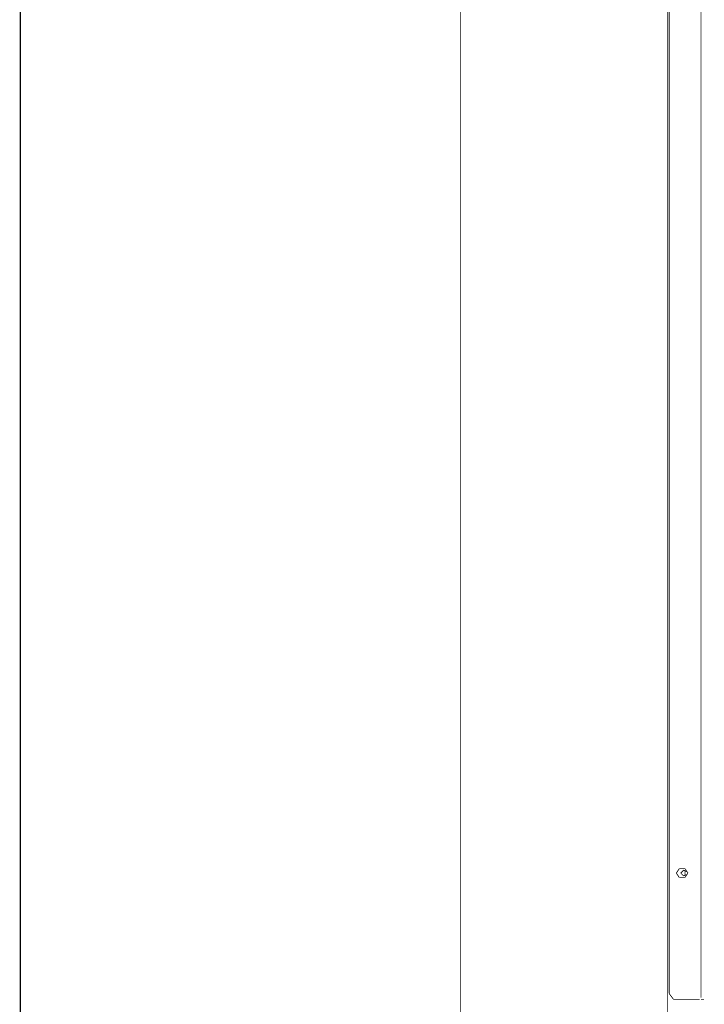
# Model space of a CAD drawing. Units: millimetres. Extents: x 883 to 7183, y 1608 to 6025.
# Drawn here: x 1023 to 1322, y 4625 to 5056 of the extents above; entities that cross this region are included whole.
import ezdxf

# ---------------------------------------------------------------- set-up
doc = ezdxf.new("R2010")
doc.units = ezdxf.units.MM
doc.layers.add('Ebene_1', color=7, linetype='Continuous')

# ---------------------------------------------------------------- blocks, each defined once
blk = doc.blocks.new('Block_19', base_point=(883.22, 1588.94))
at = {"layer": 'Ebene_1', "color": 18, "linetype": 'Continuous', "true_color": 0x010101, "const_width": 0.35}
for points in [[(1215.38, 5931.07), (1215.38, 4141.01)], [(1306.82, 4629.32), (1306.82, 5915.19)], [(1320.79, 4627.42), (1320.79, 5915.19)], [(1306.18, 5890.43), (1306.18, 4139.74)], [(1309.99, 4682.03), (1311.26, 4683.93)], [(1311.26, 4683.93), (1313.8, 4683.93)], [(1313.17, 4683.3), (1311.9, 4682.03)], [(1314.44, 4682.66), (1313.17, 4683.3)], [(1313.8, 4683.93), (1315.07, 4682.03)], [(1313.8, 4680.76), (1313.8, 4683.3)], [(1311.26, 4680.12), (1309.99, 4682.03)], [(1313.8, 4680.12), (1311.26, 4680.12)], [(1311.9, 4682.03), (1313.17, 4680.76)], [(1313.17, 4680.76), (1314.44, 4681.39)], [(1315.07, 4682.03), (1313.8, 4680.12)], [(1306.82, 4629.32), (1308.72, 4626.78)], [(1320.15, 4626.78), (1308.72, 4626.78)], [(1320.79, 4628.05), (1320.79, 4628.05)], [(1320.79, 4628.05), (1320.79, 4628.05)], [(1320.79, 4626.78), (1320.79, 4626.78)], [(1322.06, 4626.78), (1320.79, 4626.78)], [(1320.79, 4626.78), (1320.79, 4626.78)], [(1321.42, 4628.05), (1321.42, 4628.05)], [(1321.42, 4627.42), (1321.42, 4627.42)], [(1322.06, 4628.05), (1322.06, 4628.05)], [(1322.06, 4628.05), (1322.06, 4628.05)], [(1322.06, 4627.42), (1322.06, 4627.42)], [(1322.06, 4626.78), (1322.06, 4626.78)], [(1322.06, 4626.78), (1322.06, 4626.78)], [(1322.06, 4624.88), (1322.06, 4624.88)]]:
    blk.add_lwpolyline(points, dxfattribs=at)
blk = doc.blocks.new('Block_1', base_point=(883.22, 1588.94))
at = {"layer": 'Ebene_1', "color": 250, "linetype": 'Continuous', "const_width": 0.5}
blk.add_lwpolyline([(1022.76, 1608.47), (1022.76, 6024.4)], dxfattribs=at)
blk = doc.blocks.new('Block_0', base_point=(883.22, 1588.94))
at = {"layer": 'Ebene_1'}
blk.add_blockref('Block_1', (883.22, 1588.94), dxfattribs=at)

msp = doc.modelspace()

# ---------------------------------------------------------------- block references
at = {"layer": 'Ebene_1'}
for name in ['Block_0', 'Block_19']:
    msp.add_blockref(name, (883.22, 1588.94), dxfattribs=at)

doc.saveas('drawing.dxf')
